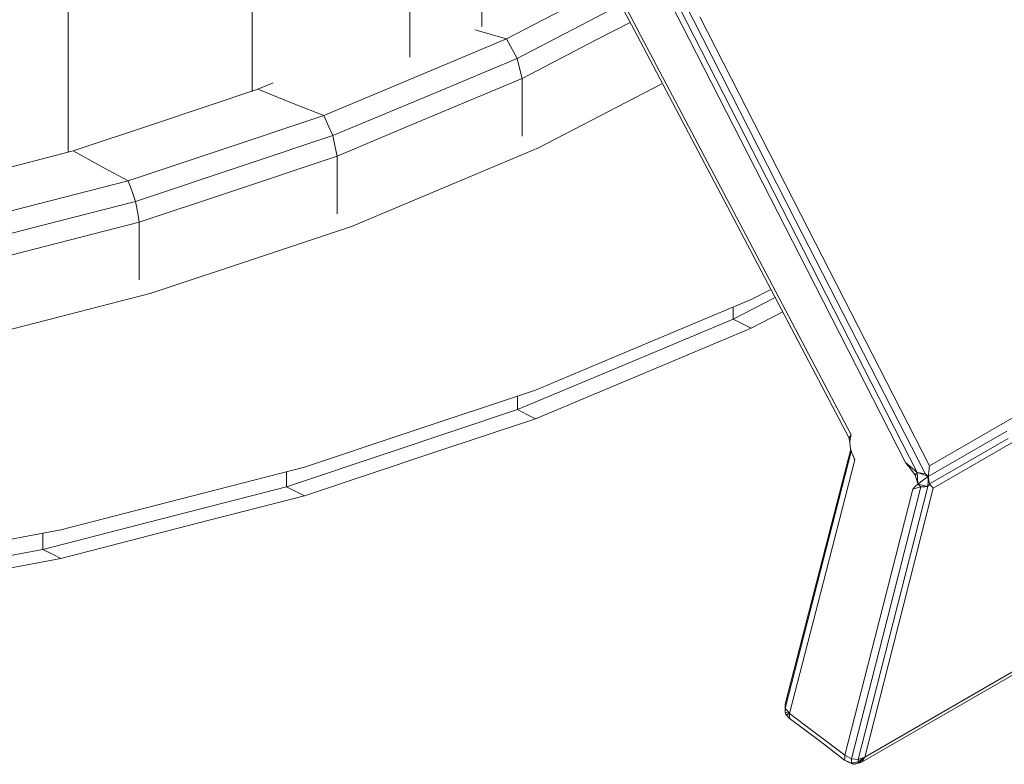
# Model space of a CAD drawing. Units: millimetres. Extents: x 22 to 397, y 49 to 282.
# Drawn here: x 373 to 387, y 198 to 209 of the extents above; entities that cross this region are included whole.
import ezdxf

# ---------------------------------------------------------------- set-up
doc = ezdxf.new("R2010")
doc.units = ezdxf.units.MM

msp = doc.modelspace()

# ---------------------------------------------------------------- linework, layer by layer
at = {"color": 7, "linetype": 'Continuous', "lineweight": 18}
for p, q in [((379.564, 211.947), (379.564, 208.91)), ((376.306, 210.591), (376.306, 207.991)), ((378.542, 208.478), (378.542, 210.708)), ((373.699, 209.722), (373.699, 207.128)), ((379.465, 208.865), (379.916, 208.735)), ((376.606, 208.11), (376.39, 208.02)), ((380.137, 208.173), (380.137, 207.356)), ((380.371, 207.189), (380.371, 207.187)), ((377.514, 207.073), (377.514, 206.254)), ((374.707, 206.137), (374.707, 205.319)), ((377.717, 206.076), (377.717, 206.074)), ((383.664, 205.184), (383.385, 205.039)), ((374.876, 205.129), (374.876, 205.127)), ((383.724, 205.071), (383.13, 204.763)), ((383.13, 204.932), (383.13, 204.763)), ((383.385, 204.633), (383.832, 204.865)), ((380.071, 203.67), (380.071, 203.479)), ((387.012, 203.175), (385.896, 202.531)), ((376.795, 202.598), (376.795, 202.387)), ((373.34, 201.728), (373.34, 201.499))]:
    msp.add_line(p, q, dxfattribs=at)
at = {"color": 7, "linetype": 'Continuous', "lineweight": 18, "flags": 128}
for points in [[(381.615, 210.47), (382.054, 209.611), (382.4, 208.936)], [(382.479, 208.961), (382.035, 209.829), (381.687, 210.51)], [(382.565, 208.998), (382.118, 209.871), (381.767, 210.556)], [(381.767, 208.782), (381.334, 209.604), (380.994, 210.25)], [(381.815, 208.789), (381.407, 209.565), (381.086, 210.174)], [(381.389, 209.501), (380.964, 209.28), (379.916, 208.735)], [(380.065, 208.459), (381.409, 209.158), (381.535, 209.223)], [(381.669, 208.969), (381.197, 208.724), (380.137, 208.173)], [(382.4, 208.936), (384.177, 205.462), (385.573, 202.732)], [(385.739, 202.588), (383.914, 206.157), (382.479, 208.961)], [(385.852, 202.572), (384.011, 206.17), (382.565, 208.998)], [(385.913, 202.681), (384.089, 206.246), (382.656, 209.047)], [(384.775, 203.077), (383.09, 206.272), (381.767, 208.782)], [(384.803, 203.122), (383.13, 206.296), (381.815, 208.789)], [(379.916, 208.735), (378.464, 208.126), (377.323, 207.648)], [(379.916, 208.735), (380, 208.581), (380.065, 208.459)], [(377.452, 207.363), (378.915, 207.977), (380.065, 208.459)], [(380.065, 208.459), (380.105, 208.299), (380.137, 208.173)], [(380.137, 208.173), (378.668, 207.557), (377.514, 207.073)], [(380.371, 207.189), (381.737, 207.899), (382.126, 208.101)], [(376.39, 208.02), (374.922, 207.53), (373.769, 207.146)], [(376.39, 208.02), (376.912, 207.811), (377.323, 207.648)], [(377.323, 207.648), (375.769, 207.13), (374.547, 206.723)], [(377.323, 207.648), (377.395, 207.489), (377.452, 207.363)], [(374.655, 206.431), (376.221, 206.953), (377.452, 207.363)], [(377.452, 207.363), (377.487, 207.201), (377.514, 207.073)], [(373.769, 207.146), (372.222, 206.748), (371.005, 206.436)], [(373.769, 207.146), (374.205, 206.909), (374.547, 206.723)], [(377.717, 206.076), (379.203, 206.699), (380.371, 207.189)], [(377.514, 207.073), (375.942, 206.549), (374.707, 206.137)], [(374.547, 206.723), (372.908, 206.301), (371.619, 205.97)], [(374.547, 206.723), (374.608, 206.559), (374.655, 206.431)], [(371.704, 205.673), (373.357, 206.097), (374.655, 206.431)], [(374.655, 206.431), (374.684, 206.266), (374.707, 206.137)], [(374.707, 206.137), (373.048, 205.711), (371.745, 205.376)], [(374.876, 205.129), (376.467, 205.659), (377.717, 206.076)], [(371.879, 204.358), (373.557, 204.79), (374.876, 205.129)], [(383.385, 205.039), (381.672, 204.32), (380.326, 203.755)], [(390.033, 205.06), (387.726, 203.728), (385.913, 202.681)], [(383.13, 204.763), (381.417, 204.044), (380.071, 203.479)], [(383.13, 204.763), (383.273, 204.69), (383.385, 204.633)], [(385.968, 202.366), (388.276, 203.698), (390.089, 204.744)], [(380.326, 203.35), (382.039, 204.069), (383.385, 204.633)], [(380.326, 203.755), (378.491, 203.144), (377.05, 202.664)], [(380.071, 203.479), (378.236, 202.868), (376.795, 202.387)], [(380.071, 203.479), (380.213, 203.407), (380.326, 203.35)], [(377.05, 202.258), (378.884, 202.87), (380.326, 203.35)], [(384.803, 203.122), (384.791, 203.067), (384.782, 203.024)], [(385.915, 202.426), (386.54, 202.786), (387.03, 203.07)], [(384.797, 202.919), (384.279, 200.903), (383.868, 199.303)], [(384.782, 203.024), (384.791, 202.958), (384.799, 202.906)], [(384.804, 202.885), (384.28, 200.844), (383.868, 199.241)], [(383.93, 199.173), (384.447, 201.187), (384.854, 202.769)], [(384.854, 202.769), (384.826, 202.834), (384.804, 202.885)], [(377.05, 202.664), (375.115, 202.166), (373.595, 201.775)], [(385.573, 202.732), (385.666, 202.651), (385.739, 202.588)], [(385.739, 202.588), (385.803, 202.579), (385.852, 202.572)], [(385.748, 202.425), (385.743, 202.517), (385.739, 202.588)], [(385.896, 202.531), (385.808, 202.563), (385.739, 202.588)], [(385.748, 202.425), (385.831, 202.484), (385.896, 202.531)], [(385.889, 202.389), (385.893, 202.469), (385.896, 202.531)], [(376.795, 202.387), (374.86, 201.89), (373.34, 201.499)], [(376.795, 202.387), (376.938, 202.315), (377.05, 202.258)], [(385.677, 202.352), (385.138, 200.239), (384.715, 198.579)], [(385.791, 202.385), (385.241, 200.226), (384.808, 198.529)], [(385.889, 202.389), (385.336, 200.223), (384.902, 198.521)], [(384.996, 198.554), (385.541, 200.689), (385.968, 202.366)], [(385.677, 202.352), (385.716, 202.393), (385.748, 202.425)], [(385.677, 202.352), (385.741, 202.37), (385.791, 202.385)], [(385.748, 202.425), (385.827, 202.405), (385.889, 202.389)], [(385.791, 202.385), (385.767, 202.407), (385.748, 202.425)], [(373.595, 201.37), (375.53, 201.868), (377.05, 202.258)], [(373.595, 201.775), (371.581, 201.398), (369.998, 201.101)], [(373.34, 201.499), (371.326, 201.122), (369.743, 200.825)], [(373.34, 201.499), (373.483, 201.427), (373.595, 201.37)], [(390.021, 201.455), (387.207, 199.83), (384.996, 198.554)], [(369.998, 200.696), (372.012, 201.073), (373.595, 201.37)], [(384.961, 198.489), (387.269, 199.821), (389.082, 200.868)], [(383.93, 199.173), (383.894, 199.183), (383.866, 199.192)], [(383.885, 199.147), (383.874, 199.172), (383.866, 199.192)], [(383.868, 199.241), (383.903, 199.203), (383.93, 199.173)], [(383.885, 199.147), (383.91, 199.161), (383.93, 199.173)], [(384.715, 198.579), (384.275, 198.912), (383.93, 199.173)], [(383.926, 199.105), (384.366, 198.773), (384.711, 198.511)], [(384.808, 198.529), (384.756, 198.557), (384.715, 198.579)], [(384.711, 198.511), (384.764, 198.488), (384.805, 198.469)], [(384.746, 198.492), (384.797, 198.47), (384.837, 198.452)], [(384.808, 198.529), (384.861, 198.524), (384.902, 198.521)], [(384.902, 198.521), (384.955, 198.539), (384.996, 198.554)], [(384.996, 198.554), (384.977, 198.518), (384.961, 198.489)]]:
    msp.add_lwpolyline(points, dxfattribs=at)
at = {"color": 7, "linetype": 'Continuous', "lineweight": 18}
for points, knots in [([(384.803, 203.122), (384.798, 203.114), (384.788, 203.099), (384.779, 203.084), (384.775, 203.077)], [0, 0, 0, 0, 0.5599467, 1, 1, 1, 1]), ([(384.775, 203.077), (384.776, 203.067), (384.778, 203.049), (384.781, 203.032), (384.782, 203.024)], [0, 0, 0, 0, 0.559831, 1, 1, 1, 1]), ([(384.799, 202.906), (384.809, 202.881), (384.827, 202.835), (384.846, 202.789), (384.854, 202.769)], [0, 0, 0, 0, 0.56013, 1, 1, 1, 1]), ([(384.799, 202.906), (384.8, 202.902), (384.801, 202.895), (384.803, 202.888), (384.804, 202.885)], [0, 0, 0, 0, 0.560118, 1, 1, 1, 1]), ([(385.713, 202.552), (385.687, 202.585), (385.641, 202.645), (385.594, 202.705), (385.573, 202.732)], [0, 0, 0, 0, 0.559913, 1, 1, 1, 1]), ([(385.896, 202.531), (385.899, 202.559), (385.905, 202.609), (385.91, 202.659), (385.913, 202.681)], [0, 0, 0, 0, 0.5600382, 1, 1, 1, 1]), ([(385.713, 202.552), (385.718, 202.559), (385.727, 202.571), (385.736, 202.583), (385.739, 202.588)], [0, 0, 0, 0, 0.56021, 1, 1, 1, 1]), ([(385.748, 202.425), (385.741, 202.449), (385.73, 202.491), (385.718, 202.533), (385.713, 202.552)], [0, 0, 0, 0, 0.559924, 1, 1, 1, 1]), ([(385.852, 202.572), (385.861, 202.564), (385.875, 202.55), (385.89, 202.537), (385.896, 202.531)], [0, 0, 0, 0, 0.559968, 1, 1, 1, 1]), ([(385.896, 202.531), (385.9, 202.511), (385.906, 202.476), (385.912, 202.441), (385.915, 202.426)], [0, 0, 0, 0, 0.5599601, 1, 1, 1, 1]), ([(385.889, 202.389), (385.87, 202.388), (385.838, 202.387), (385.806, 202.385), (385.791, 202.385)], [0, 0, 0, 0, 0.56013, 1, 1, 1, 1]), ([(385.915, 202.426), (385.91, 202.419), (385.901, 202.407), (385.892, 202.395), (385.889, 202.389)], [0, 0, 0, 0, 0.55981, 1, 1, 1, 1]), ([(385.915, 202.426), (385.925, 202.415), (385.943, 202.394), (385.96, 202.374), (385.968, 202.366)], [0, 0, 0, 0, 0.55999, 1, 1, 1, 1]), ([(383.865, 199.225), (383.865, 199.239), (383.866, 199.266), (383.868, 199.292), (383.868, 199.303)], [0, 0, 0, 0, 0.55999, 1, 1, 1, 1]), ([(383.868, 199.303), (383.868, 199.292), (383.868, 199.271), (383.868, 199.25), (383.868, 199.241)], [0, 0, 0, 0, 0.56013, 1, 1, 1, 1]), ([(383.865, 199.225), (383.865, 199.219), (383.865, 199.208), (383.865, 199.197), (383.866, 199.192)], [0, 0, 0, 0, 0.559741, 1, 1, 1, 1]), ([(383.866, 199.192), (383.866, 199.201), (383.867, 199.217), (383.868, 199.234), (383.868, 199.241)], [0, 0, 0, 0, 0.55999, 1, 1, 1, 1]), ([(383.926, 199.105), (383.918, 199.113), (383.905, 199.127), (383.891, 199.141), (383.885, 199.147)], [0, 0, 0, 0, 0.560219, 1, 1, 1, 1]), ([(383.93, 199.173), (383.93, 199.16), (383.928, 199.138), (383.927, 199.115), (383.926, 199.105)], [0, 0, 0, 0, 0.559984, 1, 1, 1, 1]), ([(384.711, 198.511), (384.712, 198.524), (384.713, 198.547), (384.714, 198.569), (384.715, 198.579)], [0, 0, 0, 0, 0.560023, 1, 1, 1, 1]), ([(384.746, 198.492), (384.74, 198.496), (384.728, 198.502), (384.716, 198.509), (384.711, 198.511)], [0, 0, 0, 0, 0.560066, 1, 1, 1, 1]), ([(384.805, 198.469), (384.806, 198.48), (384.807, 198.5), (384.808, 198.52), (384.808, 198.529)], [0, 0, 0, 0, 0.560102, 1, 1, 1, 1]), ([(384.805, 198.469), (384.823, 198.471), (384.854, 198.476), (384.886, 198.481), (384.9, 198.483)], [0, 0, 0, 0, 0.560062, 1, 1, 1, 1]), ([(384.837, 198.452), (384.831, 198.455), (384.82, 198.461), (384.81, 198.466), (384.805, 198.469)], [0, 0, 0, 0, 0.560021, 1, 1, 1, 1]), ([(384.837, 198.452), (384.852, 198.456), (384.88, 198.463), (384.908, 198.469), (384.92, 198.473)], [0, 0, 0, 0, 0.560101, 1, 1, 1, 1]), ([(384.996, 198.554), (384.978, 198.541), (384.946, 198.517), (384.914, 198.493), (384.9, 198.483)], [0, 0, 0, 0, 0.559895, 1, 1, 1, 1]), ([(384.9, 198.483), (384.901, 198.49), (384.901, 198.503), (384.902, 198.515), (384.902, 198.521)], [0, 0, 0, 0, 0.560126, 1, 1, 1, 1]), ([(384.92, 198.473), (384.916, 198.474), (384.91, 198.478), (384.903, 198.481), (384.9, 198.483)], [0, 0, 0, 0, 0.560065, 1, 1, 1, 1]), ([(384.92, 198.473), (384.934, 198.488), (384.96, 198.515), (384.985, 198.542), (384.996, 198.554)], [0, 0, 0, 0, 0.560137, 1, 1, 1, 1]), ([(384.961, 198.489), (384.954, 198.486), (384.94, 198.48), (384.926, 198.475), (384.92, 198.473)], [0, 0, 0, 0, 0.560066, 1, 1, 1, 1])]:
    msp.add_open_spline(points, degree=3, knots=knots, dxfattribs=at)

doc.saveas('drawing.dxf')
